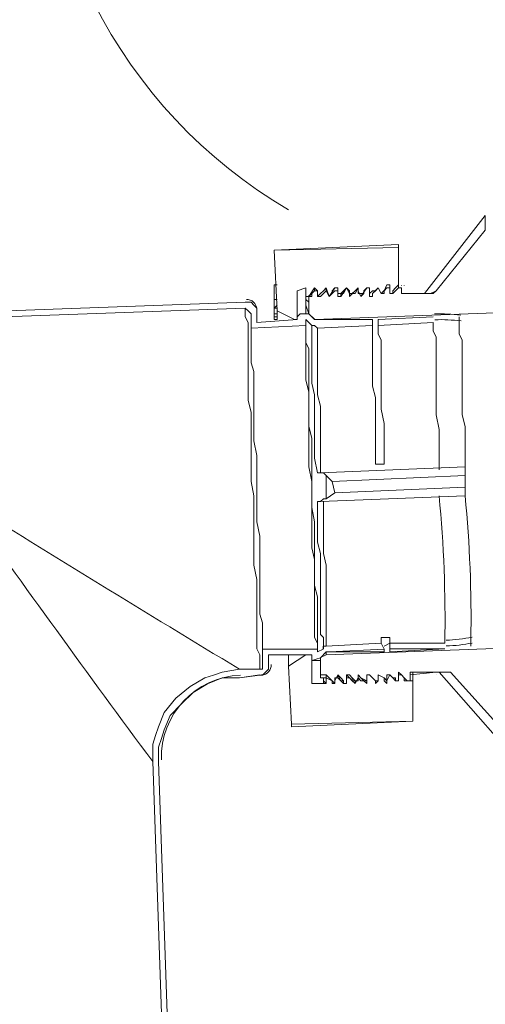
# Model space of a CAD drawing. Units: inches. Extents: x -2019 to 7515, y 118 to 593.
# Drawn here: x -2008 to -2008, y 124 to 124 of the extents above; entities that cross this region are included whole.
import ezdxf

# ---------------------------------------------------------------- set-up
doc = ezdxf.new("R2010")
doc.units = ezdxf.units.IN
doc.header["$MEASUREMENT"] = 0
doc.layers.add('PDF51_PDF2_Text', color=7, linetype='Continuous')

msp = doc.modelspace()

# ---------------------------------------------------------------- linework, layer by layer
at = {"layer": 'PDF51_PDF2_Text', "lineweight": 20}
for points in [[(-2008.253986478059, 124.3433280541655), (-2008.257319942415, 124.4516656457183), (-2008.26065340677, 124.4516656457183), (-2008.257319942415, 124.3433280541655), (-2008.255653210237, 124.3333276610991), (-2008.253986478059, 124.3283274645659), (-2008.252319745882, 124.3233272680327), (-2008.247319549349, 124.314993607144), (-2008.240652620638, 124.3066599462554), (-2008.232318959749, 124.3016597497221), (-2008.22398529886, 124.296659553189), (-2008.218985102327, 124.2949928210112), (-2008.213984905794, 124.2933260888335), (-2008.203984512727, 124.2933260888335), (-2007.882305202425, 124.3049932140776), (-2007.880638470247, 124.3033264818999), (-2007.878971738069, 124.3016597497221), (-2007.878971738069, 124.2933260888335), (-2007.847303826692, 124.2949928210112), (-2007.847303826692, 124.296659553189), (-2007.847303826692, 124.2983262853667), (-2007.843970362337, 124.2949928210112), (-2007.842303630159, 124.2949928210112), (-2007.840636897981, 124.2933260888335)], [(-2008.253986478059, 124.3433263586089), (-2008.252319745882, 124.3333259655425), (-2008.248986281526, 124.3249923046538), (-2008.243986084993, 124.3166586437651), (-2008.23898588846, 124.3099917150542), (-2008.230652227571, 124.304991518521), (-2008.222318566682, 124.2999913219878), (-2008.217318370149, 124.2983245898101), (-2008.213984905794, 124.2983245898101), (-2008.203984512727, 124.2966578576323), (-2007.882305202425, 124.3083249828765), (-2007.878971738069, 124.3083249828765), (-2007.877305005891, 124.3066582506987), (-2007.875638273714, 124.304991518521), (-2007.875638273714, 124.3033247863433), (-2007.875638273714, 124.2966578576323), (-2007.852304023225, 124.2983245898101), (-2007.852304023225, 124.2999913219878), (-2007.850637291048, 124.3016580541655), (-2007.845637094514, 124.3016580541655), (-2007.842303630159, 124.2983245898101), (-2007.840636897981, 124.2983245898101)], [(-2007.793959919222, 124.3416604742095), (-2007.865629402864, 124.338327009854)], [(-2007.793958223665, 124.3399937420317), (-2007.793958223665, 124.3416604742095)], [(-2007.865630250642, 124.338327009854), (-2007.865630250642, 124.338327009854)], [(-2007.793959919222, 124.3183245281645), (-2007.793959919222, 124.3399920464751), (-2007.865629402864, 124.3383253142974), (-2007.863962670686, 124.3033239385649), (-2007.85396227762, 124.2983237420317), (-2007.852295545442, 124.2983237420317), (-2007.852295545442, 124.3149910638091), (-2007.847295348909, 124.3166577959868), (-2007.847295348909, 124.3149910638091), (-2007.847295348909, 124.3116575994536), (-2007.845628616731, 124.3116575994536), (-2007.842295152376, 124.3166577959868), (-2007.842295152376, 124.3149910638091), (-2007.842295152376, 124.3166577959868), (-2007.840628420198, 124.3149910638091), (-2007.840628420198, 124.3116575994536), (-2007.83896168802, 124.3133243316313), (-2007.837294955843, 124.3149910638091), (-2007.835628223665, 124.3166577959868), (-2007.835628223665, 124.3149910638091), (-2007.837294955843, 124.3133243316313), (-2007.83896168802, 124.3116575994536), (-2007.835628223665, 124.3149910638091), (-2007.833961491487, 124.3116575994536)], [(-2007.845621834505, 124.3116575994536), (-2007.845621834505, 124.3016572063872), (-2007.842288370149, 124.2983237420317), (-2007.530609452913, 124.3099908672759), (-2007.530609452913, 124.3199912603423), (-2007.638947044466, 124.3166577959868), (-2007.638947044466, 124.3183245281645)], [(-2007.865630250642, 124.3183245281645), (-2007.863963518465, 124.3183245281645), (-2007.865630250642, 124.3183245281645), (-2007.865630250642, 124.3099908672759), (-2007.863963518465, 124.3099908672759), (-2007.865630250642, 124.3099908672759), (-2007.865630250642, 124.3066574029204), (-2007.865630250642, 124.3049906707427), (-2007.863963518465, 124.3066574029204)], [(-2007.865630250642, 124.3149910638091), (-2007.865630250642, 124.3149910638091)], [(-2007.847295348909, 124.3016572063872), (-2007.847295348909, 124.3066574029204), (-2007.847295348909, 124.3099908672759), (-2007.847295348909, 124.3133243316313), (-2007.847295348909, 124.3149910638091), (-2007.847295348909, 124.3133243316313), (-2007.847295348909, 124.3099908672759), (-2007.847295348909, 124.3066574029204), (-2007.845628616731, 124.3016572063872)], [(-2007.840628420198, 124.3149910638091), (-2007.842295152376, 124.3149910638091), (-2007.840628420198, 124.3149910638091)], [(-2007.840628420198, 124.3149910638091), (-2007.840628420198, 124.3116575994536), (-2007.83896168802, 124.3116575994536)], [(-2007.840628420198, 124.3149910638091), (-2007.840628420198, 124.3149910638091)], [(-2007.827294562776, 124.3133243316313), (-2007.828961294954, 124.3133243316313), (-2007.828961294954, 124.3149910638091), (-2007.828961294954, 124.3166577959868), (-2007.830628027132, 124.3166577959868), (-2007.833961491487, 124.3116575994536), (-2007.832294759309, 124.3133243316313), (-2007.832294759309, 124.3149910638091), (-2007.830628027132, 124.3166577959868), (-2007.828961294954, 124.3166577959868), (-2007.828961294954, 124.3149910638091), (-2007.830628027132, 124.3149910638091), (-2007.832294759309, 124.3133243316313), (-2007.833961491487, 124.3116575994536), (-2007.835628223665, 124.3166577959868)], [(-2007.835628223665, 124.3166577959868), (-2007.835628223665, 124.3166577959868)], [(-2007.835628223665, 124.3166577959868), (-2007.835628223665, 124.3166577959868)], [(-2007.835628223665, 124.3149910638091), (-2007.835628223665, 124.3149910638091)], [(-2007.835628223665, 124.3149910638091), (-2007.835628223665, 124.3149910638091)], [(-2007.835628223665, 124.3149910638091), (-2007.835628223665, 124.3149910638091)], [(-2007.835628223665, 124.3149910638091), (-2007.835628223665, 124.3149910638091)], [(-2007.835628223665, 124.3149910638091), (-2007.835628223665, 124.3149910638091)], [(-2007.830628027132, 124.3149910638091), (-2007.830628027132, 124.3149910638091)], [(-2007.828961294954, 124.3166577959868), (-2007.828961294954, 124.3166577959868)], [(-2007.828961294954, 124.3166577959868), (-2007.828961294954, 124.3166577959868)], [(-2007.828961294954, 124.3149910638091), (-2007.828961294954, 124.3116575994536), (-2007.827294562776, 124.3116575994536)], [(-2007.828961294954, 124.3149910638091), (-2007.828961294954, 124.3149910638091)], [(-2007.827293714998, 124.3133243316313), (-2007.82562698282, 124.3149910638091), (-2007.823960250642, 124.3166577959868), (-2007.827293714998, 124.3116575994536), (-2007.828960447176, 124.3116575994536)], [(-2007.827293714998, 124.3116575994536), (-2007.827293714998, 124.3133243316313), (-2007.82562698282, 124.3133243316313), (-2007.823960250642, 124.3166577959868), (-2007.822293518465, 124.3133243316313), (-2007.820626786287, 124.3133243316313), (-2007.818960054109, 124.3149910638091), (-2007.817293321931, 124.3166577959868), (-2007.822293518465, 124.3116575994536), (-2007.820626786287, 124.3133243316313), (-2007.818960054109, 124.3133243316313), (-2007.817293321931, 124.3166577959868), (-2007.817293321931, 124.3133243316313), (-2007.815626589754, 124.3133243316313), (-2007.813959857576, 124.3133243316313), (-2007.813959857576, 124.3149910638091), (-2007.812293125398, 124.3166577959868), (-2007.813959857576, 124.3149910638091), (-2007.813959857576, 124.3133243316313), (-2007.815626589754, 124.3116575994536), (-2007.812293125398, 124.3166577959868)], [(-2007.823960250642, 124.3166577959868), (-2007.823960250642, 124.3166577959868)], [(-2007.823960250642, 124.3166577959868), (-2007.823960250642, 124.3166577959868)], [(-2007.823960250642, 124.3166577959868), (-2007.823960250642, 124.3166577959868)], [(-2007.823960250642, 124.3166577959868), (-2007.823960250642, 124.3166577959868)], [(-2007.823960250642, 124.3166577959868), (-2007.823960250642, 124.3166577959868)], [(-2007.823960250642, 124.3166577959868), (-2007.822293518465, 124.3149910638091), (-2007.822293518465, 124.3116575994536)], [(-2007.823960250642, 124.3166577959868), (-2007.823960250642, 124.3166577959868)], [(-2007.823960250642, 124.3166577959868), (-2007.823960250642, 124.3166577959868)], [(-2007.822293518465, 124.3133243316313), (-2007.822293518465, 124.3133243316313)], [(-2007.817293321931, 124.3166577959868), (-2007.817293321931, 124.3166577959868)], [(-2007.817293321931, 124.3166577959868), (-2007.817293321931, 124.3166577959868)], [(-2007.817293321931, 124.3166577959868), (-2007.817293321931, 124.3166577959868)], [(-2007.817293321931, 124.3166577959868), (-2007.817293321931, 124.3166577959868)], [(-2007.817293321931, 124.3166577959868), (-2007.817293321931, 124.3166577959868)], [(-2007.817293321931, 124.3166577959868), (-2007.817293321931, 124.3149910638091), (-2007.815626589754, 124.3116575994536)], [(-2007.817293321931, 124.3166577959868), (-2007.817293321931, 124.3166577959868)], [(-2007.817293321931, 124.3166577959868), (-2007.817293321931, 124.3166577959868)], [(-2007.81229227762, 124.3166577959868), (-2007.81229227762, 124.3166577959868)], [(-2007.81229227762, 124.3166577959868), (-2007.810625545442, 124.3166577959868)], [(-2007.81229227762, 124.3166577959868), (-2007.81229227762, 124.3166577959868)], [(-2007.81229227762, 124.3166577959868), (-2007.81229227762, 124.3166577959868)], [(-2007.810625545442, 124.3166577959868), (-2007.810625545442, 124.3166577959868)], [(-2007.810625545442, 124.3166577959868), (-2007.810625545442, 124.3166577959868)], [(-2007.810625545442, 124.3133243316313), (-2007.810625545442, 124.3133243316313)], [(-2007.810625545442, 124.3133243316313), (-2007.810625545442, 124.3133243316313)], [(-2007.810625545442, 124.3133243316313), (-2007.810625545442, 124.3116575994536)], [(-2007.808958813265, 124.3116575994536), (-2007.808958813265, 124.3133243316313), (-2007.807292081087, 124.3149910638091), (-2007.805625348909, 124.3166577959868), (-2007.803958616731, 124.3133243316313), (-2007.802291884554, 124.3133243316313), (-2007.802291884554, 124.3149910638091), (-2007.800625152376, 124.3166577959868)], [(-2007.808958813265, 124.3133243316313), (-2007.808958813265, 124.3133243316313)], [(-2007.805625348909, 124.3166577959868), (-2007.805625348909, 124.3166577959868)], [(-2007.805625348909, 124.3166577959868), (-2007.805625348909, 124.3166577959868)], [(-2007.805625348909, 124.3166577959868), (-2007.805625348909, 124.3166577959868)], [(-2007.805625348909, 124.3166577959868), (-2007.805625348909, 124.3166577959868)], [(-2007.805625348909, 124.3166577959868), (-2007.805625348909, 124.3166577959868)], [(-2007.805625348909, 124.3166577959868), (-2007.803958616731, 124.3133243316313)], [(-2007.805625348909, 124.3166577959868), (-2007.805625348909, 124.3166577959868)], [(-2007.805625348909, 124.3166577959868), (-2007.805625348909, 124.3166577959868)], [(-2007.805625348909, 124.3166577959868), (-2007.805625348909, 124.3166577959868)], [(-2007.798958420198, 124.3183245281645), (-2007.798958420198, 124.3166577959868), (-2007.798958420198, 124.3149910638091), (-2007.798958420198, 124.3133243316313), (-2007.798958420198, 124.3166577959868), (-2007.800625152376, 124.3166577959868), (-2007.798958420198, 124.3166577959868), (-2007.800625152376, 124.3166577959868), (-2007.803958616731, 124.3133243316313), (-2007.802291884554, 124.3149910638091), (-2007.800625152376, 124.3183245281645)], [(-2007.803958616731, 124.3133243316313), (-2007.803958616731, 124.3133243316313)], [(-2007.803958616731, 124.3133243316313), (-2007.803958616731, 124.3133243316313)], [(-2007.803958616731, 124.3133243316313), (-2007.803958616731, 124.3133243316313)], [(-2007.803958616731, 124.3133243316313), (-2007.803958616731, 124.3133243316313)], [(-2007.803958616731, 124.3133243316313), (-2007.803958616731, 124.3133243316313)], [(-2007.803958616731, 124.3133243316313), (-2007.803958616731, 124.3133243316313)], [(-2007.803958616731, 124.3133243316313), (-2007.803958616731, 124.3133243316313)], [(-2007.800625152376, 124.3183253759429), (-2007.798958420198, 124.3183253759429)], [(-2007.800625152376, 124.3166577959868), (-2007.800625152376, 124.3166577959868)], [(-2007.798958420198, 124.3166577959868), (-2007.798958420198, 124.3166577959868)], [(-2007.798958420198, 124.3166577959868), (-2007.798958420198, 124.3166577959868)], [(-2007.79729168802, 124.3133243316313), (-2007.798958420198, 124.3133243316313)], [(-2007.792291491487, 124.3166577959868), (-2007.792291491487, 124.3133243316313), (-2007.792291491487, 124.3166577959868), (-2007.793958223665, 124.3166577959868), (-2007.79729168802, 124.3133243316313), (-2007.793958223665, 124.3166577959868)], [(-2007.79729168802, 124.3133243316313), (-2007.79729168802, 124.3133243316313)], [(-2007.79729168802, 124.3133243316313), (-2007.79729168802, 124.3133243316313)], [(-2007.79729168802, 124.3133243316313), (-2007.79729168802, 124.3133243316313)], [(-2007.79729168802, 124.3133243316313), (-2007.79729168802, 124.3133243316313)], [(-2007.79729168802, 124.3133243316313), (-2007.79729168802, 124.3133243316313)], [(-2007.793958223665, 124.3183253759429), (-2007.793958223665, 124.3183253759429)], [(-2007.793958223665, 124.3166577959868), (-2007.793958223665, 124.3166577959868)], [(-2007.793958223665, 124.3166577959868), (-2007.793958223665, 124.3166577959868)], [(-2007.793958223665, 124.3166577959868), (-2007.793958223665, 124.3166577959868)], [(-2007.793958223665, 124.3166577959868), (-2007.793958223665, 124.3166577959868)], [(-2007.792291491487, 124.3133243316313), (-2007.792291491487, 124.3133243316313)], [(-2007.792291491487, 124.3133243316313), (-2007.792291491487, 124.3133243316313)], [(-2007.792291491487, 124.3133243316313), (-2007.792291491487, 124.3133243316313)], [(-2007.772289857576, 124.3149910638091), (-2007.773956589754, 124.3133243316313), (-2007.777290054109, 124.3133243316313), (-2007.778956786287, 124.3133243316313), (-2007.792290643709, 124.3133243316313), (-2007.773956589754, 124.3133243316313)], [(-2007.778956786287, 124.3149910638091), (-2007.778956786287, 124.3149910638091)], [(-2007.882305202425, 124.3083241350981), (-2008.203984512727, 124.296657009854)], [(-2007.882298420198, 124.3083241350981), (-2007.882298420198, 124.3083241350981)], [(-2007.847295348909, 124.3116575994536), (-2007.847295348909, 124.3099908672759), (-2007.845628616731, 124.3083241350981), (-2007.845628616731, 124.3049906707427), (-2007.845628616731, 124.3016572063872), (-2007.850628813264, 124.3016572063872)], [(-2007.845628616731, 124.3116575994536), (-2007.845628616731, 124.3116575994536)], [(-2007.845628616731, 124.3116575994536), (-2007.845628616731, 124.3116575994536)], [(-2007.845628616731, 124.3116575994536), (-2007.845628616731, 124.3116575994536)], [(-2007.845628616731, 124.3116575994536), (-2007.845628616731, 124.3116575994536)], [(-2007.840628420198, 124.3116575994536), (-2007.840628420198, 124.3116575994536)], [(-2007.840628420198, 124.3116575994536), (-2007.840628420198, 124.3116575994536)], [(-2007.840628420198, 124.3116575994536), (-2007.840628420198, 124.3116575994536)], [(-2007.83896168802, 124.3116575994536), (-2007.83896168802, 124.3116575994536)], [(-2007.83896168802, 124.3116575994536), (-2007.83896168802, 124.3116575994536)], [(-2007.833961491487, 124.3116575994536), (-2007.833961491487, 124.3116575994536)], [(-2007.833961491487, 124.3116575994536), (-2007.833961491487, 124.3116575994536)], [(-2007.833961491487, 124.3116575994536), (-2007.833961491487, 124.3116575994536)], [(-2007.833961491487, 124.3116575994536), (-2007.833961491487, 124.3116575994536)], [(-2007.833961491487, 124.3116575994536), (-2007.833961491487, 124.3116575994536)], [(-2007.833961491487, 124.3116575994536), (-2007.833961491487, 124.3116575994536)], [(-2007.833961491487, 124.3116575994536), (-2007.833961491487, 124.3116575994536)], [(-2007.827293714998, 124.3116575994536), (-2007.827293714998, 124.3116575994536)], [(-2007.827293714998, 124.3116575994536), (-2007.827293714998, 124.3116575994536)], [(-2007.827293714998, 124.3116575994536), (-2007.827293714998, 124.3116575994536)], [(-2007.827293714998, 124.3116575994536), (-2007.827293714998, 124.3116575994536)], [(-2007.822293518465, 124.3116575994536), (-2007.822293518465, 124.3116575994536)], [(-2007.822293518465, 124.3116575994536), (-2007.822293518465, 124.3116575994536)], [(-2007.822293518465, 124.3116575994536), (-2007.822293518465, 124.3116575994536)], [(-2007.822293518465, 124.3116575994536), (-2007.822293518465, 124.3116575994536)], [(-2007.822293518465, 124.3116575994536), (-2007.822293518465, 124.3116575994536)], [(-2007.822293518465, 124.3116575994536), (-2007.822293518465, 124.3116575994536)], [(-2007.815626589754, 124.3116575994536), (-2007.815626589754, 124.3116575994536)], [(-2007.815626589754, 124.3116575994536), (-2007.815626589754, 124.3116575994536)], [(-2007.815626589754, 124.3116575994536), (-2007.815626589754, 124.3116575994536)], [(-2007.815626589754, 124.3116575994536), (-2007.815626589754, 124.3116575994536)], [(-2007.815626589754, 124.3116575994536), (-2007.815626589754, 124.3116575994536)], [(-2007.815626589754, 124.3116575994536), (-2007.815626589754, 124.3116575994536)], [(-2007.882298420198, 124.3049864318511), (-2007.882298420198, 124.3033196996733), (-2007.882298420198, 124.3016529674956), (-2007.882298420198, 124.2999862353179), (-2007.88063168802, 124.2966527709624), (-2007.88063168802, 124.2933193066069), (-2007.88063168802, 124.2883191100737), (-2007.88063168802, 124.2833189135405), (-2007.88063168802, 124.2783187170073), (-2007.88063168802, 124.2716517882964), (-2007.88063168802, 124.2666515917632), (-2007.88063168802, 124.2599846630522), (-2007.88063168802, 124.2516510021636), (-2007.878964955843, 124.2449840734526), (-2007.878964955843, 124.2366504125639), (-2007.878964955843, 124.229983483853), (-2007.878964955843, 124.2216498229643), (-2007.878964955843, 124.2133161620757), (-2007.878964955843, 124.204982501187), (-2007.877298223665, 124.1966488402983), (-2007.877298223665, 124.1883151794097), (-2007.877298223665, 124.179981518521), (-2007.877298223665, 124.1716478576323), (-2007.877298223665, 124.1633141967436), (-2007.877298223665, 124.1566472680327), (-2007.875631491487, 124.148313607144), (-2007.875631491487, 124.1416466784331), (-2007.875631491487, 124.1349797497222), (-2007.875631491487, 124.1283128210112), (-2007.875631491487, 124.123312624478), (-2007.875631491487, 124.1183124279448), (-2007.875631491487, 124.1133122314116), (-2007.875631491487, 124.1083120348784), (-2007.87396475931, 124.1049785705229), (-2007.87396475931, 124.1016451061675), (-2007.87396475931, 124.0999783739897), (-2007.87396475931, 124.098311641812), (-2007.87396475931, 124.0966449096343)], [(-2007.863963518465, 124.3049906707427), (-2007.865630250642, 124.3049906707427), (-2007.863963518465, 124.3049906707427), (-2007.865630250642, 124.3049906707427), (-2007.865630250642, 124.3016572063872), (-2007.863963518465, 124.3016572063872), (-2007.865630250642, 124.3016572063872), (-2007.865630250642, 124.2999904742095), (-2007.863963518465, 124.2999904742095), (-2007.865630250642, 124.2999904742095), (-2007.865630250642, 124.2983237420317), (-2007.863963518465, 124.2983237420317), (-2007.865630250642, 124.2983237420317)], [(-2007.863963518465, 124.3033239385649), (-2007.863963518465, 124.3016572063872), (-2007.863963518465, 124.2999904742095), (-2007.863963518465, 124.2983237420317)], [(-2007.850628813264, 124.3016572063872), (-2007.850628813264, 124.3016572063872)], [(-2007.852296393221, 124.2983237420317), (-2007.875630643709, 124.296657009854)], [(-2007.85396227762, 124.2983237420317), (-2007.85396227762, 124.2983237420317)], [(-2007.850628813264, 124.2999904742095), (-2007.850628813264, 124.2999904742095)], [(-2007.840628420198, 124.1066453027007), (-2007.840628420198, 124.1083120348784), (-2007.840628420198, 124.1116454992339), (-2007.840628420198, 124.1149789635893), (-2007.840628420198, 124.1183124279448), (-2007.840628420198, 124.123312624478), (-2007.840628420198, 124.1266460888335), (-2007.840628420198, 124.1333130175444), (-2007.840628420198, 124.1383132140776), (-2007.842295152376, 124.1449801427886), (-2007.842295152376, 124.1516470714995), (-2007.842295152376, 124.1583140002104), (-2007.842295152376, 124.1666476610991), (-2007.842295152376, 124.17331458981), (-2007.842295152376, 124.1816482506987), (-2007.843961884553, 124.1899819115874), (-2007.843961884553, 124.1983155724761), (-2007.843961884553, 124.2066492333647), (-2007.843961884553, 124.2133161620757), (-2007.843961884553, 124.2216498229643), (-2007.843961884553, 124.229983483853), (-2007.845628616731, 124.2366504125639), (-2007.845628616731, 124.2449840734526), (-2007.845628616731, 124.2516510021636), (-2007.845628616731, 124.2583179308745), (-2007.845628616731, 124.2649848595854), (-2007.845628616731, 124.2699850561186), (-2007.845628616731, 124.2766519848296), (-2007.845628616731, 124.2816521813628), (-2007.847295348909, 124.2849856457183), (-2007.847295348909, 124.2883191100737), (-2007.847295348909, 124.2916525744292), (-2007.847295348909, 124.2949860387847), (-2007.847295348909, 124.2966527709624), (-2007.847295348909, 124.2983195031401)], [(-2007.842295152376, 124.2983237420317), (-2007.842295152376, 124.2983237420317)], [(-2007.842295152376, 124.2983237420317), (-2007.842295152376, 124.2983237420317)], [(-2007.840628420198, 124.2983237420317), (-2007.840628420198, 124.2983237420317)], [(-2007.840628420198, 124.2983237420317), (-2007.840628420198, 124.2983237420317)], [(-2007.808958813265, 124.2949902776762), (-2007.808958813265, 124.2983237420317)], [(-2007.773957437532, 124.296657009854), (-2007.805625348909, 124.2949902776762), (-2007.805625348909, 124.2983237420317), (-2007.773957437532, 124.2999904742095), (-2007.805625348909, 124.2983237420317)], [(-2007.805625348909, 124.2983237420317), (-2007.805625348909, 124.2983237420317)], [(-2007.773956589754, 124.2999904742095), (-2007.773956589754, 124.2999904742095)], [(-2007.770623125398, 124.2116519732329), (-2007.770623125398, 124.2199856341216), (-2007.770623125398, 124.2283192950102), (-2007.770623125398, 124.2349862237212), (-2007.772289857576, 124.2433198846098), (-2007.772289857576, 124.2499868133208), (-2007.772289857576, 124.2566537420317), (-2007.772289857576, 124.2633206707427), (-2007.772289857576, 124.2699875994536), (-2007.772289857576, 124.2749877959868), (-2007.772289857576, 124.27998799252), (-2007.772289857576, 124.2833214568755), (-2007.772289857576, 124.2883216534087), (-2007.773956589754, 124.2916551177642), (-2007.773956589754, 124.2933218499419), (-2007.773956589754, 124.2949885821196), (-2007.773956589754, 124.2966553142974)], [(-2007.758955152376, 124.2999904742095), (-2007.758955152376, 124.2999904742095)], [(-2007.758955152376, 124.2999904742095), (-2007.758955152376, 124.2949902776762)], [(-2007.872298027132, 124.1083120348784), (-2007.872298027132, 124.1099787670561), (-2007.872298027132, 124.1133122314116), (-2007.872298027132, 124.1166456957671), (-2007.872298027132, 124.1199791601225), (-2007.872298027132, 124.123312624478), (-2007.87396475931, 124.1283128210112), (-2007.87396475931, 124.1333130175444), (-2007.87396475931, 124.1399799462554), (-2007.87396475931, 124.1449801427886), (-2007.87396475931, 124.1516470714995), (-2007.87396475931, 124.1583140002104), (-2007.87396475931, 124.1666476610991), (-2007.87396475931, 124.17331458981), (-2007.875631491487, 124.1816482506987), (-2007.875631491487, 124.1883151794097), (-2007.875631491487, 124.1966488402983), (-2007.875631491487, 124.204982501187), (-2007.875631491487, 124.2116494298979), (-2007.875631491487, 124.2199830907866), (-2007.877298223665, 124.2283167516753), (-2007.877298223665, 124.2349836803862), (-2007.877298223665, 124.2416506090971), (-2007.877298223665, 124.2499842699858), (-2007.877298223665, 124.254984466519), (-2007.877298223665, 124.26165139523), (-2007.877298223665, 124.2683183239409), (-2007.878964955843, 124.2733185204741), (-2007.878964955843, 124.2766519848296), (-2007.878964955843, 124.2816521813628), (-2007.878964955843, 124.2849856457183), (-2007.878964955843, 124.2883191100737), (-2007.878964955843, 124.2899858422515), (-2007.878964955843, 124.2916525744292), (-2007.878964955843, 124.2933193066069)], [(-2007.840628420198, 124.1083120348784), (-2007.840628420198, 124.1099787670561), (-2007.840628420198, 124.1116454992339), (-2007.842295152376, 124.1149789635893), (-2007.842295152376, 124.1166456957671), (-2007.842295152376, 124.1199791601225), (-2007.842295152376, 124.1249793566558), (-2007.842295152376, 124.1299795531889), (-2007.842295152376, 124.1349797497222), (-2007.842295152376, 124.1399799462554), (-2007.842295152376, 124.1466468749663), (-2007.842295152376, 124.1533138036772), (-2007.842295152376, 124.1599807323882), (-2007.843961884553, 124.1666476610991), (-2007.843961884553, 124.1749813219878), (-2007.843961884553, 124.1816482506987), (-2007.843961884553, 124.1899819115874), (-2007.843961884553, 124.1983155724761), (-2007.843961884553, 124.204982501187), (-2007.845628616731, 124.2133161620757), (-2007.845628616731, 124.2216498229643), (-2007.845628616731, 124.2283167516753), (-2007.845628616731, 124.2366504125639), (-2007.845628616731, 124.2433173412749), (-2007.845628616731, 124.2499842699858), (-2007.845628616731, 124.2566511986968), (-2007.847295348909, 124.2633181274077), (-2007.847295348909, 124.2683183239409), (-2007.847295348909, 124.2733185204741), (-2007.847295348909, 124.2783187170073), (-2007.847295348909, 124.2833189135405), (-2007.847295348909, 124.286652377896), (-2007.847295348909, 124.2899858422515), (-2007.847295348909, 124.2916525744292), (-2007.847295348909, 124.2933193066069), (-2007.847295348909, 124.2949860387847)], [(-2007.843961884553, 124.2949885821196), (-2007.843961884553, 124.2933218499419), (-2007.843961884553, 124.2916551177642), (-2007.843961884553, 124.2899883855864), (-2007.843961884553, 124.2866549212309), (-2007.843961884553, 124.2833214568755), (-2007.843961884553, 124.2783212603423), (-2007.843961884553, 124.2733210638091), (-2007.843961884553, 124.2683208672759), (-2007.843961884553, 124.2616539385649), (-2007.842295152376, 124.254987009854), (-2007.842295152376, 124.248320081143), (-2007.842295152376, 124.2416531524321), (-2007.842295152376, 124.2333194915434), (-2007.842295152376, 124.2266525628325), (-2007.842295152376, 124.2183189019438), (-2007.840628420198, 124.2099852410552)], [(-2007.83896168802, 124.2099852410552), (-2007.83896168802, 124.2183189019438), (-2007.83896168802, 124.2249858306548), (-2007.83896168802, 124.2333194915434), (-2007.83896168802, 124.2416531524321), (-2007.83896168802, 124.248320081143), (-2007.840628420198, 124.254987009854), (-2007.840628420198, 124.2616539385649), (-2007.840628420198, 124.2666541350981), (-2007.840628420198, 124.2716543316313), (-2007.840628420198, 124.2766545281645), (-2007.840628420198, 124.2816547246977), (-2007.840628420198, 124.2849881890532), (-2007.840628420198, 124.2883216534087), (-2007.840628420198, 124.2916551177642), (-2007.840628420198, 124.2933218499419)], [(-2007.805626196687, 124.2949885821196), (-2007.805626196687, 124.2933218499419), (-2007.805626196687, 124.2916551177642), (-2007.805626196687, 124.2899883855864), (-2007.803959464509, 124.2866549212309), (-2007.803959464509, 124.2816547246977), (-2007.803959464509, 124.2766545281645), (-2007.803959464509, 124.2716543316313), (-2007.803959464509, 124.2666541350981), (-2007.803959464509, 124.2599872063872), (-2007.803959464509, 124.2533202776763), (-2007.803959464509, 124.2466533489653), (-2007.802292732332, 124.2383196880766), (-2007.802292732332, 124.2316527593657), (-2007.802292732332, 124.223319098477), (-2007.802292732332, 124.2149854375884), (-2007.807292928865, 124.2149854375884), (-2007.807292928865, 124.223319098477), (-2007.807292928865, 124.2316527593657), (-2007.807292928865, 124.2383196880766), (-2007.807292928865, 124.2466533489653), (-2007.807292928865, 124.2533202776763), (-2007.808959661043, 124.2599872063872), (-2007.808959661043, 124.2666541350981), (-2007.808959661043, 124.2716543316313), (-2007.808959661043, 124.2766545281645), (-2007.808959661043, 124.2816547246977), (-2007.808959661043, 124.2866549212309), (-2007.808959661043, 124.2883216534087), (-2007.808959661043, 124.2916551177642), (-2007.808959661043, 124.2933218499419), (-2007.808959661043, 124.2949885821196), (-2007.84062757242, 124.2933218499419)], [(-2007.758955152376, 124.2949885821196), (-2007.758955152376, 124.2933218499419), (-2007.758955152376, 124.2899883855864), (-2007.757288420198, 124.2866549212309), (-2007.757288420198, 124.2833214568755), (-2007.757288420198, 124.27998799252), (-2007.757288420198, 124.2749877959868), (-2007.757288420198, 124.2683208672759), (-2007.757288420198, 124.2633206707427), (-2007.757288420198, 124.2566537420317), (-2007.757288420198, 124.2499868133208), (-2007.757288420198, 124.2433198846098), (-2007.75562168802, 124.2366529558989), (-2007.75562168802, 124.2283192950102), (-2007.75562168802, 124.2199856341216), (-2007.75562168802, 124.2133187054106)], [(-2007.838959992464, 124.2099835454985), (-2007.755623383577, 124.213317009854), (-2007.755623383577, 124.2116502776763), (-2007.755623383577, 124.2099835454985), (-2007.755623383577, 124.2083168133208)], [(-2007.75562168802, 124.213317009854), (-2007.75562168802, 124.213317009854)], [(-2007.840628420198, 124.1933153759429), (-2007.83896168802, 124.1933153759429), (-2007.837294955843, 124.1949821081206), (-2007.835628223665, 124.1949821081206), (-2007.835628223665, 124.2016490368315), (-2007.835628223665, 124.2083159655425), (-2007.837294955843, 124.2099826977202), (-2007.83896168802, 124.2099826977202), (-2007.840628420198, 124.2099826977202)], [(-2007.832293063753, 124.204982501187), (-2007.830626331575, 124.1983155724761), (-2007.755623383577, 124.2016490368315), (-2007.755623383577, 124.2083159655425), (-2007.832293063753, 124.204982501187), (-2007.835626528108, 124.2083159655425)], [(-2007.755623383577, 124.2016490368315), (-2007.755623383577, 124.1999823046538), (-2007.755623383577, 124.1983155724761), (-2007.755623383577, 124.1966488402983), (-2007.838959992464, 124.1933153759429)], [(-2007.830628027132, 124.1983155724761), (-2007.835628223665, 124.1949821081206)], [(-2007.840628420198, 124.1933128326079), (-2007.840628420198, 124.1849791717192), (-2007.840628420198, 124.1783122430083), (-2007.840628420198, 124.1699785821196), (-2007.83896168802, 124.1633116534087), (-2007.83896168802, 124.15497799252), (-2007.83896168802, 124.1483110638091), (-2007.83896168802, 124.1416441350981), (-2007.83896168802, 124.1366439385649), (-2007.83896168802, 124.129977009854), (-2007.83896168802, 124.1249768133208), (-2007.83896168802, 124.1216433489653), (-2007.83896168802, 124.1166431524321), (-2007.837294955843, 124.1149764202544), (-2007.837294955843, 124.1116429558989), (-2007.837294955843, 124.1099762237212), (-2007.837294955843, 124.1083094915435)], [(-2007.835628223665, 124.1099762237212), (-2007.835628223665, 124.1116429558989), (-2007.835628223665, 124.1133096880766), (-2007.835628223665, 124.1149764202544), (-2007.835628223665, 124.1183098846099), (-2007.835628223665, 124.1216433489653), (-2007.835628223665, 124.1266435454985), (-2007.835628223665, 124.1316437420317), (-2007.835628223665, 124.1366439385649), (-2007.835628223665, 124.1433108672759), (-2007.835628223665, 124.1499777959868), (-2007.835628223665, 124.1566447246977), (-2007.837294955843, 124.1633116534087), (-2007.837294955843, 124.1699785821196), (-2007.837294955843, 124.1783122430083), (-2007.837294955843, 124.186645903897), (-2007.837294955843, 124.1933128326079)], [(-2007.838954905794, 124.0933072063872), (-2007.838954905794, 124.1033075994536), (-2007.835621441438, 124.1049743316313), (-2007.523942524202, 124.1166414568755), (-2007.522275792024, 124.1049743316313), (-2007.630613383577, 124.1016408672759), (-2007.630613383577, 124.0999741350981)], [(-2007.802291884554, 124.1099753759429), (-2007.798958420198, 124.1116421081206), (-2007.798958420198, 124.1133088402983), (-2007.798958420198, 124.1149755724761), (-2007.803958616731, 124.1149755724761), (-2007.803958616731, 124.1133088402983), (-2007.803958616731, 124.1116421081206)], [(-2007.910632019441, 123.3165947515532), (-2007.935633002107, 124.0432899810454), (-2007.935633002107, 124.0532903741118), (-2007.933966269929, 124.058290570645), (-2007.932299537752, 124.0632907671782), (-2007.928966073396, 124.0716244280669), (-2007.922299144685, 124.0799580889556), (-2007.913965483797, 124.0866250176665), (-2007.905631822908, 124.0916252141997), (-2007.900631626375, 124.0932919463774), (-2007.895631429842, 124.0949586785552), (-2007.885631036775, 124.0966254107329), (-2007.873963911531, 124.0966254107329), (-2007.872297179353, 124.0966254107329), (-2007.872297179353, 124.0982921429106), (-2007.872297179353, 124.108292535977), (-2007.840629267976, 124.108292535977), (-2007.840629267976, 124.1066258037993), (-2007.837295803621, 124.108292535977), (-2007.837295803621, 124.1099592681548), (-2007.835629071443, 124.1099592681548), (-2007.803961160066, 124.1116260003325), (-2007.802294427888, 124.108292535977), (-2007.833962339266, 124.1066258037993), (-2007.835629071443, 124.1066258037993), (-2007.838962535799, 124.1032923394438), (-2007.843962732332, 124.1016256072661), (-2007.843962732332, 124.1032923394438), (-2007.843962732332, 124.1049590716216), (-2007.868963714998, 124.1049590716216), (-2007.868963714998, 124.0982921429106), (-2007.868963714998, 124.0966254107329), (-2007.870630447176, 124.0949586785552), (-2007.872297179353, 124.0932919463774), (-2007.873963911531, 124.0932919463774), (-2007.885631036775, 124.0916252141997), (-2007.895631429842, 124.0916252141997), (-2007.90396509073, 124.0882917498442), (-2007.912298751619, 124.083291553311), (-2007.91896568033, 124.0766246246001), (-2007.925632609041, 124.0699576958891), (-2007.928966073396, 124.0616240350005), (-2007.930632805574, 124.0566238384673), (-2007.932299537752, 124.0516236419341), (-2007.932299537752, 124.0432899810454), (-2007.907298555086, 123.3165947515532)], [(-2007.802291884554, 124.1066410638091), (-2007.802291884554, 124.1083077959868)], [(-2007.79895757242, 124.1066410638091), (-2007.767289661043, 124.1083077959868), (-2007.79895757242, 124.1083077959868)], [(-2007.767288813264, 124.1083077959868), (-2007.767288813264, 124.1083077959868)], [(-2007.868963714998, 124.1049743316313), (-2007.843962732332, 124.1049743316313)], [(-2007.857296589754, 124.1049743316313), (-2007.857296589754, 124.1016408672759), (-2007.857296589754, 124.0999741350981), (-2007.857296589754, 124.0983074029204)], [(-2007.837294108064, 124.088307009854), (-2007.843961036775, 124.088307009854), (-2007.843961036775, 124.1049743316313), (-2007.847294501131, 124.1049743316313), (-2007.857294894197, 124.0983074029204), (-2007.855628162019, 124.0649727593657), (-2007.785625410555, 124.0666394915434)], [(-2007.847295348909, 124.1049743316313), (-2007.847295348909, 124.1049743316313)], [(-2007.843961884553, 124.1033075994536), (-2007.843961884553, 124.1033075994536)], [(-2007.835628223665, 124.1049743316313), (-2007.835628223665, 124.1066410638091)], [(-2007.835628223665, 124.1066410638091), (-2007.835628223665, 124.1066410638091)], [(-2007.833961491487, 124.1066410638091), (-2007.833961491487, 124.1066410638091)], [(-2007.833961491487, 124.1049743316313), (-2007.833961491487, 124.1049743316313)], [(-2007.833960643709, 124.1066410638091), (-2007.802292732332, 124.1066410638091)], [(-2007.843961884553, 124.1016408672759), (-2007.83896168802, 124.1016408672759)], [(-2007.843961884553, 124.1016408672759), (-2007.843961884553, 124.1016408672759)], [(-2007.885631884554, 124.0916404742095), (-2007.87396475931, 124.0933072063872)], [(-2007.885631884554, 124.0916404742095), (-2007.885631884554, 124.0916404742095)], [(-2007.87396475931, 124.0933072063872), (-2007.87396475931, 124.0933072063872)], [(-2007.835628223665, 124.088307009854), (-2007.837294955843, 124.088307009854), (-2007.837294955843, 124.0899737420317), (-2007.837294955843, 124.0916404742095), (-2007.837294955843, 124.0899737420317), (-2007.835628223665, 124.088307009854), (-2007.835628223665, 124.0916404742095), (-2007.835628223665, 124.0933072063872), (-2007.83896168802, 124.0933072063872), (-2007.83896168802, 124.0916404742095), (-2007.835628223665, 124.0916404742095), (-2007.835628223665, 124.0933072063872), (-2007.832294759309, 124.0899737420317), (-2007.830628027132, 124.088307009854), (-2007.832294759309, 124.0899737420317), (-2007.835628223665, 124.0916404742095), (-2007.832294759309, 124.0899737420317), (-2007.832294759309, 124.088307009854), (-2007.830628027132, 124.088307009854), (-2007.830628027132, 124.0916404742095), (-2007.828961294954, 124.0916404742095), (-2007.828961294954, 124.0933072063872), (-2007.830628027132, 124.0899737420317)], [(-2007.835628223665, 124.0933072063872), (-2007.835628223665, 124.0933072063872)], [(-2007.835628223665, 124.0916404742095), (-2007.835628223665, 124.0916404742095)], [(-2007.835628223665, 124.0916404742095), (-2007.835628223665, 124.0916404742095)], [(-2007.835628223665, 124.0916404742095), (-2007.835628223665, 124.0916404742095)], [(-2007.828961294954, 124.0933072063872), (-2007.828961294954, 124.0933072063872)], [(-2007.828961294954, 124.0933072063872), (-2007.828961294954, 124.0933072063872)], [(-2007.828961294954, 124.0933072063872), (-2007.828961294954, 124.0933072063872)], [(-2007.828961294954, 124.0933072063872), (-2007.828961294954, 124.0933072063872)], [(-2007.828961294954, 124.0933072063872), (-2007.828961294954, 124.0933072063872)], [(-2007.828961294954, 124.0933072063872), (-2007.828961294954, 124.0916404742095), (-2007.828961294954, 124.0933072063872)], [(-2007.828961294954, 124.0933072063872), (-2007.828961294954, 124.0933072063872)], [(-2007.82562698282, 124.088307009854), (-2007.823960250642, 124.088307009854), (-2007.82562698282, 124.088307009854), (-2007.82562698282, 124.0899737420317), (-2007.827293714998, 124.0899737420317), (-2007.828960447176, 124.0916404742095), (-2007.828960447176, 124.0933072063872), (-2007.827293714998, 124.0899737420317), (-2007.82562698282, 124.088307009854), (-2007.823960250642, 124.088307009854), (-2007.823960250642, 124.0899737420317), (-2007.823960250642, 124.0916404742095), (-2007.822293518465, 124.0916404742095)], [(-2007.82562698282, 124.0899737420317), (-2007.82562698282, 124.088307009854), (-2007.82562698282, 124.0899737420317), (-2007.827293714998, 124.0916404742095), (-2007.828960447176, 124.0933072063872)], [(-2007.823960250642, 124.0916404742095), (-2007.823960250642, 124.0933072063872), (-2007.822293518465, 124.0916404742095), (-2007.820626786287, 124.0899737420317), (-2007.818960054109, 124.088307009854), (-2007.818960054109, 124.0899737420317), (-2007.817293321931, 124.0899737420317), (-2007.817293321931, 124.0916404742095), (-2007.817293321931, 124.0933072063872)], [(-2007.823960250642, 124.0933072063872), (-2007.823960250642, 124.0933072063872)], [(-2007.822293518465, 124.0933072063872), (-2007.823960250642, 124.0933072063872), (-2007.823960250642, 124.0916404742095), (-2007.823960250642, 124.0899737420317)], [(-2007.823960250642, 124.0933072063872), (-2007.823960250642, 124.0933072063872)], [(-2007.823960250642, 124.0933072063872), (-2007.823960250642, 124.0933072063872)], [(-2007.823960250642, 124.0933072063872), (-2007.823960250642, 124.0933072063872)], [(-2007.822293518465, 124.0933072063872), (-2007.822293518465, 124.0933072063872)], [(-2007.822293518465, 124.0933072063872), (-2007.822293518465, 124.0933072063872)], [(-2007.818960054109, 124.0899737420317), (-2007.818960054109, 124.088307009854), (-2007.817293321931, 124.0916404742095), (-2007.817293321931, 124.0933072063872), (-2007.815626589754, 124.0916404742095), (-2007.812293125398, 124.0899737420317), (-2007.812293125398, 124.0916404742095), (-2007.812293125398, 124.0933072063872)], [(-2007.817293321931, 124.0933072063872), (-2007.817293321931, 124.0933072063872)], [(-2007.812293125398, 124.088307009854), (-2007.813959857576, 124.0899737420317), (-2007.815626589754, 124.0899737420317), (-2007.817293321931, 124.0916404742095), (-2007.817293321931, 124.0933072063872), (-2007.815626589754, 124.0916404742095), (-2007.813959857576, 124.0899737420317), (-2007.812293125398, 124.0899737420317)], [(-2007.817293321931, 124.0933072063872), (-2007.817293321931, 124.0933072063872)], [(-2007.817293321931, 124.0933072063872), (-2007.817293321931, 124.0933072063872)], [(-2007.817293321931, 124.0933072063872), (-2007.817293321931, 124.0933072063872)], [(-2007.817293321931, 124.0933072063872), (-2007.817293321931, 124.0933072063872)], [(-2007.817293321931, 124.0933072063872), (-2007.817293321931, 124.0933072063872)], [(-2007.817293321931, 124.0933072063872), (-2007.817293321931, 124.0933072063872)], [(-2007.817293321931, 124.0916404742095), (-2007.817293321931, 124.0916404742095)], [(-2007.81229227762, 124.0899737420317), (-2007.81229227762, 124.088307009854), (-2007.81229227762, 124.0933072063872), (-2007.810625545442, 124.0933072063872), (-2007.808958813265, 124.0916404742095), (-2007.807292081087, 124.0899737420317), (-2007.805625348909, 124.0899737420317), (-2007.805625348909, 124.0933072063872), (-2007.802291884554, 124.0916404742095), (-2007.800625152376, 124.0899737420317), (-2007.798958420198, 124.0933072063872)], [(-2007.81229227762, 124.0933072063872), (-2007.81229227762, 124.0933072063872)], [(-2007.805625348909, 124.0933072063872), (-2007.805625348909, 124.0916404742095), (-2007.805625348909, 124.0899737420317), (-2007.807292081087, 124.088307009854), (-2007.807292081087, 124.0899737420317), (-2007.808958813265, 124.0916404742095), (-2007.810625545442, 124.0933072063872), (-2007.81229227762, 124.0933072063872), (-2007.810625545442, 124.0933072063872), (-2007.808958813265, 124.0916404742095), (-2007.807292081087, 124.0899737420317), (-2007.807292081087, 124.088307009854)], [(-2007.81229227762, 124.0933072063872), (-2007.81229227762, 124.0933072063872)], [(-2007.810625545442, 124.0933072063872), (-2007.810625545442, 124.0933072063872)], [(-2007.810625545442, 124.0933072063872), (-2007.810625545442, 124.0933072063872)], [(-2007.810625545442, 124.0933072063872), (-2007.810625545442, 124.0933072063872)], [(-2007.810625545442, 124.0933072063872), (-2007.810625545442, 124.0933072063872)], [(-2007.800625152376, 124.088307009854), (-2007.800625152376, 124.0899737420317), (-2007.800625152376, 124.088307009854), (-2007.802291884554, 124.0899737420317), (-2007.802291884554, 124.0916404742095), (-2007.805625348909, 124.0933072063872), (-2007.802291884554, 124.0916404742095), (-2007.800625152376, 124.0899737420317), (-2007.800625152376, 124.0933072063872), (-2007.798958420198, 124.0933072063872), (-2007.79729168802, 124.0916404742095), (-2007.795624955843, 124.0916404742095), (-2007.795624955843, 124.0899737420317), (-2007.793958223665, 124.0899737420317)], [(-2007.805625348909, 124.0933072063872), (-2007.805625348909, 124.0933072063872)], [(-2007.805625348909, 124.0933072063872), (-2007.805625348909, 124.0933072063872)], [(-2007.805625348909, 124.0933072063872), (-2007.805625348909, 124.0933072063872)], [(-2007.805625348909, 124.0933072063872), (-2007.805625348909, 124.0933072063872)], [(-2007.805625348909, 124.0933072063872), (-2007.805625348909, 124.0933072063872)], [(-2007.805625348909, 124.0933072063872), (-2007.805625348909, 124.0933072063872)], [(-2007.805625348909, 124.0933072063872), (-2007.805625348909, 124.0933072063872)], [(-2007.805625348909, 124.0933072063872), (-2007.805625348909, 124.0933072063872)], [(-2007.805625348909, 124.0933072063872), (-2007.805625348909, 124.0933072063872)], [(-2007.785624562776, 124.0899737420317), (-2007.788958027132, 124.0899737420317), (-2007.790624759309, 124.0916404742095), (-2007.792291491487, 124.0933072063872), (-2007.793958223665, 124.0933072063872), (-2007.793958223665, 124.0916404742095), (-2007.793958223665, 124.0899737420317), (-2007.795624955843, 124.0899737420317), (-2007.79729168802, 124.0916404742095), (-2007.798958420198, 124.0933072063872), (-2007.79729168802, 124.0916404742095), (-2007.795624955843, 124.0899737420317), (-2007.793958223665, 124.0899737420317), (-2007.793958223665, 124.0916404742095), (-2007.793958223665, 124.0933072063872), (-2007.793958223665, 124.0949739385649), (-2007.792291491487, 124.0933072063872), (-2007.790624759309, 124.0916404742095), (-2007.788958027132, 124.0899737420317), (-2007.790624759309, 124.0899737420317), (-2007.790624759309, 124.0916404742095), (-2007.792291491487, 124.0933072063872), (-2007.793958223665, 124.0933072063872), (-2007.793958223665, 124.0949739385649)], [(-2007.798958420198, 124.0933072063872), (-2007.798958420198, 124.0933072063872)], [(-2007.798958420198, 124.0933072063872), (-2007.798958420198, 124.0933072063872)], [(-2007.798958420198, 124.0933072063872), (-2007.798958420198, 124.0933072063872)], [(-2007.798958420198, 124.0933072063872), (-2007.798958420198, 124.0933072063872)], [(-2007.798958420198, 124.0933072063872), (-2007.798958420198, 124.0933072063872)], [(-2007.798958420198, 124.0933072063872), (-2007.798958420198, 124.0933072063872)], [(-2007.798958420198, 124.0933072063872), (-2007.798958420198, 124.0933072063872)], [(-2007.798958420198, 124.0933072063872), (-2007.798958420198, 124.0933072063872)], [(-2007.793958223665, 124.0933072063872), (-2007.793958223665, 124.0933072063872)], [(-2007.793958223665, 124.0933072063872), (-2007.793958223665, 124.0933072063872)], [(-2007.793958223665, 124.0933072063872), (-2007.793958223665, 124.0933072063872)], [(-2007.792291491487, 124.0933072063872), (-2007.792291491487, 124.0933072063872)], [(-2007.792291491487, 124.0933072063872), (-2007.792291491487, 124.0933072063872)], [(-2007.788958027132, 124.0899737420317), (-2007.787291294954, 124.0899737420317), (-2007.787291294954, 124.0916404742095)], [(-2007.787291294954, 124.0949739385649), (-2007.787291294954, 124.0949739385649)], [(-2007.787291294954, 124.0949739385649), (-2007.787291294954, 124.0933072063872)], [(-2007.787291294954, 124.0933072063872), (-2007.787291294954, 124.0933072063872)], [(-2007.787290447176, 124.0933072063872), (-2007.772289857576, 124.0949739385649)], [(-2007.787290447176, 124.0949739385649), (-2007.765622928865, 124.0949739385649)], [(-2007.785623714998, 124.0899737420317), (-2007.785623714998, 124.0916404742095), (-2007.785623714998, 124.0933072063872), (-2007.785623714998, 124.0949739385649)], [(-2007.772289857576, 124.0933072063872), (-2007.772289857576, 124.0933072063872)], [(-2007.772289009798, 124.0949739385649), (-2007.77062227762, 124.0949739385649), (-2007.765622081087, 124.0949739385649), (-2007.763955348909, 124.0949739385649)], [(-2007.830628027132, 124.088307009854), (-2007.830628027132, 124.0899737420317), (-2007.830628027132, 124.088307009854)], [(-2007.830628027132, 124.088307009854), (-2007.830628027132, 124.088307009854)], [(-2007.830628027132, 124.088307009854), (-2007.830628027132, 124.088307009854)], [(-2007.830628027132, 124.088307009854), (-2007.830628027132, 124.088307009854)], [(-2007.830628027132, 124.088307009854), (-2007.830628027132, 124.088307009854)], [(-2007.830628027132, 124.088307009854), (-2007.830628027132, 124.088307009854)], [(-2007.830628027132, 124.088307009854), (-2007.830628027132, 124.088307009854)], [(-2007.82562698282, 124.088307009854), (-2007.82562698282, 124.088307009854)], [(-2007.823960250642, 124.088307009854), (-2007.823960250642, 124.0899737420317), (-2007.823960250642, 124.088307009854)], [(-2007.823960250642, 124.088307009854), (-2007.823960250642, 124.088307009854)], [(-2007.823960250642, 124.088307009854), (-2007.823960250642, 124.088307009854)], [(-2007.818960054109, 124.0899737420317), (-2007.818960054109, 124.0899737420317)], [(-2007.818960054109, 124.088307009854), (-2007.818960054109, 124.088307009854)], [(-2007.818960054109, 124.088307009854), (-2007.818960054109, 124.088307009854)], [(-2007.818960054109, 124.088307009854), (-2007.818960054109, 124.088307009854)], [(-2007.818960054109, 124.088307009854), (-2007.818960054109, 124.088307009854)], [(-2007.812293125398, 124.0899737420317), (-2007.812293125398, 124.0899737420317)], [(-2007.81229227762, 124.0899737420317), (-2007.81229227762, 124.0899737420317)], [(-2007.81229227762, 124.0899737420317), (-2007.81229227762, 124.0899737420317)], [(-2007.81229227762, 124.0899737420317), (-2007.81229227762, 124.0899737420317)], [(-2007.81229227762, 124.088307009854), (-2007.81229227762, 124.088307009854)], [(-2007.81229227762, 124.088307009854), (-2007.81229227762, 124.088307009854)], [(-2007.807292081087, 124.0899737420317), (-2007.807292081087, 124.0899737420317)], [(-2007.807292081087, 124.088307009854), (-2007.807292081087, 124.088307009854)], [(-2007.800625152376, 124.0899737420317), (-2007.800625152376, 124.0899737420317)], [(-2007.800625152376, 124.0899737420317), (-2007.800625152376, 124.0899737420317)], [(-2007.800625152376, 124.0899737420317), (-2007.800625152376, 124.0899737420317)], [(-2007.800625152376, 124.0899737420317), (-2007.800625152376, 124.0899737420317)], [(-2007.800625152376, 124.088307009854), (-2007.800625152376, 124.088307009854)], [(-2007.795624955843, 124.0899737420317), (-2007.795624955843, 124.0899737420317)], [(-2007.793958223665, 124.0899737420317), (-2007.793958223665, 124.0899737420317)], [(-2007.793958223665, 124.0899737420317), (-2007.793958223665, 124.0899737420317)], [(-2007.793958223665, 124.0899737420317), (-2007.793958223665, 124.0899737420317)], [(-2007.788958027132, 124.0899737420317), (-2007.788958027132, 124.0899737420317)], [(-2007.788958027132, 124.0899737420317), (-2007.788958027132, 124.0899737420317)], [(-2007.788958027132, 124.0899737420317), (-2007.788958027132, 124.0899737420317)], [(-2007.785623714998, 124.0666386437651), (-2007.785623714998, 124.0899728942534)], [(-2007.855629857576, 124.0633043316313), (-2007.855629857576, 124.0649710638091)], [(-2007.855628162019, 124.0633043316313), (-2007.785625410555, 124.0666377959868)], [(-2007.785623714998, 124.0666377959868), (-2007.785623714998, 124.0666377959868)], [(-2007.932302081087, 124.0433035454985), (-2007.932302081087, 124.0433035454985)], [(-2007.907301098421, 123.3165930559966), (-2007.932302081087, 124.0432882854888)]]:
    msp.add_lwpolyline(points, dxfattribs=at)
for points in [[(-2007.772289009798, 124.3149927593657), (-2007.743954562776, 124.3499941350981), (-2007.743954562776, 124.3516608672759), (-2007.743954562776, 124.3533275994536), (-2007.743954562776, 124.3549943316313), (-2007.743954562776, 124.3566610638091), (-2007.743954562776, 124.3583277959868), (-2007.778955938509, 124.313326027188), (-2007.777289206331, 124.313326027188), (-2007.775622474153, 124.313326027188)], [(-2007.842295152376, 124.3149910638091), (-2007.843961884553, 124.3133243316313), (-2007.843961884553, 124.3116575994536), (-2007.845628616731, 124.3116575994536)], [(-2007.808958813265, 124.3116575994536), (-2007.810625545442, 124.3116575994536), (-2007.810625545442, 124.3133243316313), (-2007.810625545442, 124.3166577959868), (-2007.81229227762, 124.3166577959868), (-2007.810625545442, 124.3166577959868), (-2007.810625545442, 124.3133243316313), (-2007.808958813265, 124.3149910638091), (-2007.807292081087, 124.3149910638091), (-2007.805625348909, 124.3166577959868), (-2007.808958813265, 124.3133243316313)], [(-2007.793958223665, 124.3183245281645), (-2007.793958223665, 124.3166577959868), (-2007.79729168802, 124.3133243316313), (-2007.798958420198, 124.3133243316313), (-2007.79729168802, 124.3133243316313), (-2007.79729168802, 124.3149910638091), (-2007.795624955843, 124.3166577959868)], [(-2007.84062757242, 124.2983237420317), (-2007.808959661043, 124.2983237420317)], [(-2007.822293518465, 124.0933072063872), (-2007.820626786287, 124.0916404742095), (-2007.818960054109, 124.0899737420317), (-2007.818960054109, 124.088307009854), (-2007.818960054109, 124.0899737420317), (-2007.820626786287, 124.0899737420317), (-2007.820626786287, 124.0916404742095)], [(-2007.787291294954, 124.0949739385649), (-2007.787291294954, 124.0933072063872)], [(-2007.787291294954, 124.0899737420317), (-2007.787291294954, 124.0933072063872), (-2007.787291294954, 124.0916404742095)], [(-2007.73395416971, 124.0616384472319), (-2007.763955348909, 124.0949730907866), (-2007.768955545442, 124.0949730907866), (-2007.77062227762, 124.0949730907866), (-2007.73395416971, 124.0533047863432), (-2007.73395416971, 124.054971518521), (-2007.73395416971, 124.0566382506987), (-2007.73395416971, 124.0583049828765), (-2007.73395416971, 124.0599717150542)], [(-2007.805625348909, 124.0899737420317), (-2007.807292081087, 124.0899737420317)]]:
    msp.add_lwpolyline(points, close=True, dxfattribs=at)
for points in [[(-2007.758103135164, 124.3009416814849, 0.03942221217297662), (-2007.773133725943, 124.3015983739627, -0.03940888403763306)], [(-2007.766445273836, 124.110033872647, 0.0393011395931416), (-2007.751498019666, 124.1117372729325, -0.03945128256762621)]]:
    msp.add_lwpolyline(points, format="xyb", close=True, dxfattribs=at)
for points in [[(-2007.935638088777, 124.0433060888335, -0.003931318796298921), (-2008.045644955843, 124.1949727825591), (-2008.0306460618, 123.7716126360747, -0.01131396881597795), (-2008.132313333528, 123.67826630856), (-2008.118979476106, 123.3099184972807)], [(-2008.045650890291, 124.1949812603423, 0.003819653973433664), (-2007.885635275667, 124.0966423662993)], [(-2007.798958420198, 124.1066410638091), (-2007.79895757242, 124.1083086437651), (-2007.79895757242, 124.1116421081206), (-2007.767289661043, 124.1116421081206, 0.02938636592646654), (-2007.77062227762, 124.1966471447417)], [(-2007.75562168802, 124.1966471447417, -0.02938636592622208), (-2007.752288223665, 124.1133088402983), (-2007.752288223665, 124.1099753759429)]]:
    msp.add_lwpolyline(points, format="xyb", dxfattribs=at)
for centre, radius, start, end in [((-2007.711114653973, 124.611475633099), 0.2894369261527437, 174.0101476447237, 239.6643285669227), ((-2007.778973082693, 124.3179613820492), 0.01496396271879945, 181.2227252714157, 182.269838081634), ((-2007.798956464378, 124.3176357569568), 0.00832956738811282, 0.9939908416939438, 2.978690799060785), ((-2007.881464916867, 124.3041576391045), 0.005833572001371965, 1.995514825506836, 91.99948395092888), ((-2007.856661774979, 124.3112059940323), 0.01099735599264116, 1.381263791429989, 2.623802790030329), ((-2007.842742117217, 124.3125058007229), 0.002886568273705522, 179.6045287559931, 184.3727465657877), ((-2007.76978772523, 124.2057723384499), 0.09255051717889072, 82.62159037138093, 91.99903823159907), ((-2007.769779058871, 124.2056955619548), 0.09238681711084368, 271.9958956741936, 281.3898550417086), ((-2007.873130210999, 124.0991406317704), 0.00583357200536661, 271.9955148933612, 1.999483911685462), ((-2007.883132963165, 124.0458051532048), 0.04750156165497293, 92.30716568672936, 181.7639668542533)]:
    msp.add_arc(centre, radius, start, end, dxfattribs=at)
msp.add_open_spline([(-2007.792326250398, 124.3179769390532), (-2007.792329583863, 124.3180702760552), (-2007.792332917327, 124.3181619463249), (-2007.792336250791, 124.3182552833269)], degree=3, dxfattribs=at)

doc.saveas('drawing.dxf')
